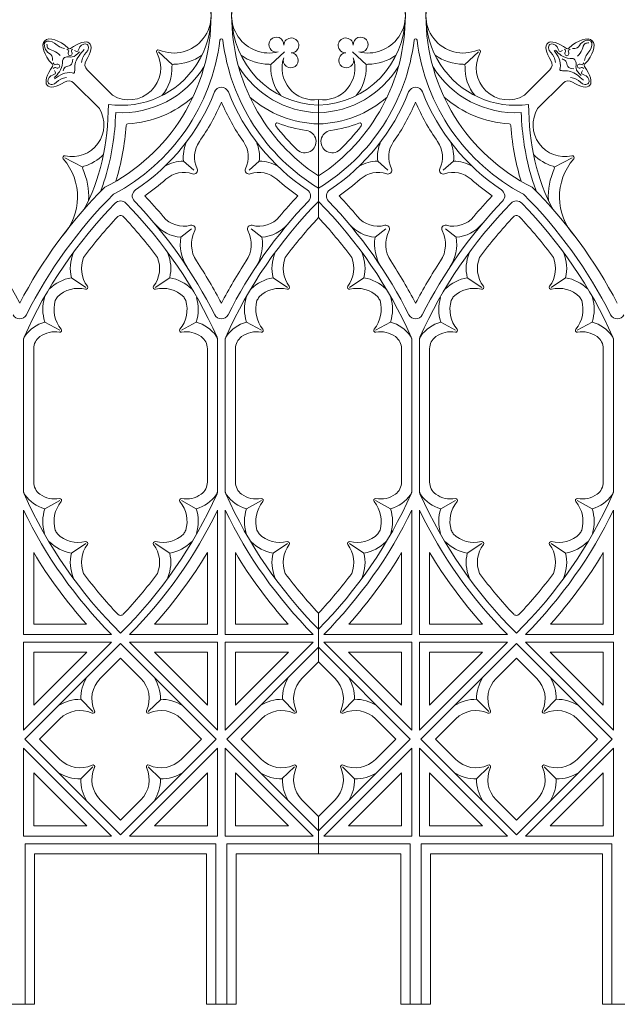
# Model space of a CAD drawing. Units: inches. Extents: x -7 to 105, y 0 to 56.
# Drawn here: x 50 to 70, y 0 to 33 of the extents above; entities that cross this region are included whole.
import ezdxf

# ---------------------------------------------------------------- set-up
doc = ezdxf.new("R2010")
doc.units = ezdxf.units.IN
doc.header["$MEASUREMENT"] = 0
doc.layers.add('_Main Draw', color=7, linetype='Continuous')

msp = doc.modelspace()

# ---------------------------------------------------------------- linework, layer by layer
at = {"layer": '_Main Draw', "lineweight": 15}
for p, q in [((55.11166, 31.44522), (54.64135, 31.88263)), ((58.39029, 31.44522), (58.86061, 31.88263)), ((61.61166, 31.44522), (61.14135, 31.88263)), ((64.89029, 31.44522), (65.36061, 31.88263)), ((53.10908, 30.42335), (52.25806, 31.27437)), ((66.89288, 30.42335), (67.7439, 31.27437)), ((52.66714, 29.98141), (51.81612, 30.83243)), ((67.33482, 29.98141), (68.18584, 30.83243)), ((60.00098, 30.28291), (60.00098, 29.46573)), ((60.00098, 30.28291), (60.00098, 29.46573)), ((60.00098, 29.46573), (60.00098, 27.72394)), ((60.00098, 29.46573), (60.00098, 27.72394)), ((52.11181, 28.01601), (51.50733, 28.33617)), ((55.48345, 28.21906), (55.82642, 27.91437)), ((58.01851, 28.21906), (57.67554, 27.91437)), ((61.98345, 28.21906), (62.32642, 27.91437)), ((64.51851, 28.21906), (64.17554, 27.91437)), ((67.89015, 28.01601), (68.49463, 28.33617)), ((60.00098, 26.32919), (60.00098, 27.72394)), ((60.00098, 26.32919), (60.00098, 27.72394)), ((55.39732, 25.67294), (55.75357, 25.95203)), ((58.10464, 25.67294), (57.74839, 25.95203)), ((61.89732, 25.67294), (62.25357, 25.95203)), ((64.60464, 25.67294), (64.24839, 25.95203)), ((51.73002, 24.3184), (52.21732, 23.99528)), ((55.02193, 24.3184), (54.53463, 23.99528)), ((58.48002, 24.3184), (58.96732, 23.99528)), ((61.52193, 24.3184), (61.03463, 23.99528)), ((64.98002, 24.3184), (65.46732, 23.99528)), ((68.27193, 24.3184), (67.78463, 23.99528)), ((50.84057, 22.83594), (51.34105, 22.55797)), ((55.91138, 22.83594), (55.41091, 22.55797)), ((57.59057, 22.83594), (58.09105, 22.55797)), ((62.41138, 22.83594), (61.91091, 22.55797)), ((64.09057, 22.83594), (64.59105, 22.55797)), ((69.16138, 22.83594), (68.66091, 22.55797)), ((50.12598, 17.18976), (50.12598, 22.23156)), ((56.62598, 17.18976), (56.62598, 22.23156)), ((56.87598, 17.18976), (56.87598, 22.21877)), ((63.12598, 17.18976), (63.12598, 22.23156)), ((63.37598, 17.18976), (63.37598, 22.23156)), ((69.87598, 17.18976), (69.87598, 22.23156)), ((50.46973, 17.48061), (50.46973, 21.94072)), ((56.28223, 17.48061), (56.28223, 21.94072)), ((57.21973, 17.48061), (57.21973, 21.94072)), ((62.78223, 17.48061), (62.78223, 21.94072)), ((63.71973, 17.48061), (63.71973, 21.94072)), ((69.53223, 17.48061), (69.53223, 21.94072)), ((50.84057, 16.58539), (51.34105, 16.86335)), ((55.91138, 16.58539), (55.41091, 16.86335)), ((57.59057, 16.58539), (58.09105, 16.86335)), ((62.41138, 16.58539), (61.91091, 16.86335)), ((64.09057, 16.58539), (64.59105, 16.86335)), ((69.16138, 16.58539), (68.66091, 16.86335)), ((50.12598, 12.375), (50.12598, 16.54245)), ((56.62598, 12.375), (56.62598, 16.54245)), ((56.87598, 12.375), (56.87598, 16.54245)), ((63.12598, 12.375), (63.12598, 16.54245)), ((63.37598, 12.375), (63.37598, 16.54245)), ((69.87598, 12.375), (69.87598, 16.54245)), ((51.73002, 15.10293), (52.21732, 15.42605)), ((55.02193, 15.10293), (54.53463, 15.42605)), ((58.48002, 15.10293), (58.96732, 15.42605)), ((61.52193, 15.10293), (61.03463, 15.42605)), ((64.98002, 15.10293), (65.46732, 15.42605)), ((68.27193, 15.10293), (67.78463, 15.42605)), ((50.46973, 12.71875), (50.46973, 15.12088)), ((56.28223, 12.71875), (56.28223, 15.12088)), ((57.21973, 12.71875), (57.21973, 15.12088)), ((62.78223, 12.71875), (62.78223, 15.12088)), ((63.71973, 12.71875), (63.71973, 15.12088)), ((69.53223, 12.71875), (69.53223, 15.12088)), ((60.00098, 13.09213), (60.00098, 11.46209)), ((60.00098, 13.09213), (60.00098, 11.46209)), ((50.46973, 12.71875), (52.23735, 12.71875)), ((54.5146, 12.71875), (56.28223, 12.71875)), ((57.21973, 12.71875), (58.98735, 12.71875)), ((61.0146, 12.71875), (62.78223, 12.71875)), ((63.71973, 12.71875), (65.48735, 12.71875)), ((67.7646, 12.71875), (69.53223, 12.71875)), ((50.12598, 12.375), (53.0742, 12.375)), ((53.67776, 12.375), (56.62598, 12.375)), ((56.87598, 12.375), (59.8242, 12.375)), ((60.17776, 12.375), (63.12598, 12.375)), ((63.37598, 12.375), (66.3242, 12.375)), ((66.92776, 12.375), (69.87598, 12.375)), ((50.12598, 12.125), (53.0742, 12.125)), ((50.12598, 12.125), (50.12598, 9.17678)), ((50.12598, 9.17678), (53.0742, 12.125)), ((50.17776, 8.875), (53.37598, 12.07322)), ((53.37598, 12.07322), (56.5742, 8.875)), ((53.67776, 12.125), (56.62598, 12.125)), ((53.67776, 12.125), (56.62598, 9.17678)), ((56.62598, 9.17678), (56.62598, 12.125)), ((56.87598, 12.125), (59.8242, 12.125)), ((56.87598, 9.17678), (56.87598, 12.125)), ((56.87598, 9.17678), (59.8242, 12.125)), ((56.92776, 8.875), (60.00098, 11.94822)), ((63.0742, 8.875), (60.00098, 11.94822)), ((60.17776, 12.125), (63.12598, 12.125)), ((63.12598, 9.17678), (60.17776, 12.125)), ((63.12598, 12.125), (63.12598, 9.17678)), ((63.37598, 12.125), (66.3242, 12.125)), ((63.37598, 12.125), (63.37598, 9.17678)), ((66.3242, 12.125), (63.37598, 9.17678)), ((66.62598, 12.07322), (63.42776, 8.875)), ((69.8242, 8.875), (66.62598, 12.07322)), ((66.92776, 12.125), (69.87598, 12.125)), ((69.87598, 9.17678), (66.92776, 12.125)), ((69.87598, 12.125), (69.87598, 9.17678)), ((50.46973, 11.78125), (52.24432, 11.78125)), ((50.46973, 10.00666), (52.24432, 11.78125)), ((50.46973, 11.78125), (50.46973, 10.00666)), ((52.69796, 10.90907), (53.37598, 11.58709)), ((53.37598, 11.58709), (54.054, 10.90907)), ((54.50764, 11.78125), (56.28223, 11.78125)), ((54.50764, 11.78125), (56.28223, 10.00666)), ((56.28223, 10.00666), (56.28223, 11.78125)), ((57.21973, 11.78125), (58.99432, 11.78125)), ((57.21973, 10.00666), (58.99432, 11.78125)), ((57.21973, 10.00666), (57.21973, 11.78125)), ((61.00764, 11.78125), (62.78223, 11.78125)), ((62.78223, 10.00666), (61.00764, 11.78125)), ((62.78223, 11.78125), (62.78223, 10.00666)), ((63.71973, 11.78125), (65.49432, 11.78125)), ((65.49432, 11.78125), (63.71973, 10.00666)), ((63.71973, 11.78125), (63.71973, 10.00666)), ((66.62598, 11.58709), (65.94796, 10.90907)), ((67.304, 10.90907), (66.62598, 11.58709)), ((67.75764, 11.78125), (69.53223, 11.78125)), ((69.53223, 10.00666), (67.75764, 11.78125)), ((69.53223, 11.78125), (69.53223, 10.00666)), ((59.44796, 10.90907), (60.00098, 11.46209)), ((60.554, 10.90907), (60.00098, 11.46209)), ((52.0423, 10.20868), (52.4492, 9.80178)), ((54.73202, 10.20887), (54.30276, 9.80178)), ((58.7923, 10.20868), (59.1992, 9.80178)), ((61.20966, 10.20868), (60.80276, 9.80178)), ((65.2923, 10.20868), (65.6992, 9.80178)), ((67.95966, 10.20868), (67.55276, 9.80178)), ((50.66389, 8.875), (51.34191, 9.55302)), ((55.41004, 9.55302), (56.08807, 8.875)), ((57.41389, 8.875), (58.09191, 9.55302)), ((62.58807, 8.875), (61.91004, 9.55302)), ((64.59191, 9.55302), (63.91389, 8.875)), ((69.33807, 8.875), (68.66004, 9.55302)), ((50.12598, 8.57322), (50.12598, 5.625)), ((53.0742, 5.625), (50.12598, 8.57322)), ((53.37598, 5.67678), (50.17776, 8.875)), ((51.34191, 8.19698), (50.66389, 8.875)), ((56.5742, 8.875), (53.37598, 5.67678)), ((56.62598, 8.57322), (53.67776, 5.625)), ((56.08807, 8.875), (55.41004, 8.19698)), ((56.62598, 5.625), (56.62598, 8.57322)), ((56.87598, 5.625), (56.87598, 8.57322)), ((59.8242, 5.625), (56.87598, 8.57322)), ((60.00098, 5.80178), (56.92776, 8.875)), ((58.09191, 8.19698), (57.41389, 8.875)), ((60.00098, 5.80178), (63.0742, 8.875)), ((60.17776, 5.625), (63.12598, 8.57322)), ((61.91004, 8.19698), (62.58807, 8.875)), ((63.12598, 8.57322), (63.12598, 5.625)), ((63.37598, 8.57322), (63.37598, 5.625)), ((63.37598, 8.57322), (66.3242, 5.625)), ((63.42776, 8.875), (66.62598, 5.67678)), ((63.91389, 8.875), (64.59191, 8.19698)), ((66.62598, 5.67678), (69.8242, 8.875)), ((66.92776, 5.625), (69.87598, 8.57322)), ((68.66004, 8.19698), (69.33807, 8.875)), ((69.87598, 8.57322), (69.87598, 5.625)), ((52.0423, 7.54132), (52.4492, 7.94822)), ((54.70966, 7.54132), (54.30276, 7.94822)), ((58.76993, 7.54113), (59.1992, 7.94822)), ((61.20966, 7.54132), (60.80276, 7.94822)), ((65.2923, 7.54132), (65.6992, 7.94822)), ((67.95966, 7.54132), (67.55276, 7.94822)), ((50.46973, 7.74334), (50.46973, 5.96875)), ((52.24432, 5.96875), (50.46973, 7.74334)), ((56.28223, 7.74334), (54.50764, 5.96875)), ((56.28223, 5.96875), (56.28223, 7.74334)), ((57.21973, 5.96875), (57.21973, 7.74334)), ((58.99432, 5.96875), (57.21973, 7.74334)), ((61.00764, 5.96875), (62.78223, 7.74334)), ((62.78223, 7.74334), (62.78223, 5.96875)), ((63.71973, 7.74334), (63.71973, 5.96875)), ((63.71973, 7.74334), (65.49432, 5.96875)), ((67.75764, 5.96875), (69.53223, 7.74334)), ((69.53223, 7.74334), (69.53223, 5.96875)), ((53.37598, 6.16291), (52.69796, 6.84093)), ((54.054, 6.84093), (53.37598, 6.16291)), ((60.00098, 6.28791), (59.44796, 6.84093)), ((60.00098, 6.28791), (60.554, 6.84093)), ((65.94796, 6.84093), (66.62598, 6.16291)), ((66.62598, 6.16291), (67.304, 6.84093)), ((60.00098, 6.28791), (60.00098, 5.03125)), ((60.00098, 6.28791), (60.00098, 5.03125)), ((50.46973, 5.96875), (52.24432, 5.96875)), ((54.50764, 5.96875), (56.28223, 5.96875)), ((57.21973, 5.96875), (58.99432, 5.96875)), ((61.00764, 5.96875), (62.78223, 5.96875)), ((63.71973, 5.96875), (65.49432, 5.96875)), ((67.75764, 5.96875), (69.53223, 5.96875)), ((50.12598, 5.625), (53.0742, 5.625)), ((53.67776, 5.625), (56.62598, 5.625)), ((56.87598, 5.625), (59.8242, 5.625)), ((60.17776, 5.625), (63.12598, 5.625)), ((63.37598, 5.625), (66.3242, 5.625)), ((66.92776, 5.625), (69.87598, 5.625)), ((50.18848, 5.375), (56.56348, 5.375)), ((50.18848, 0), (50.18848, 5.375)), ((56.56348, 0), (56.56348, 5.375)), ((56.93848, 5.375), (60.00098, 5.375)), ((56.93848, 0), (56.93848, 5.375)), ((60.00098, 5.375), (63.06348, 5.375)), ((63.06348, 0), (63.06348, 5.375)), ((63.43848, 5.375), (69.81348, 5.375)), ((63.43848, 0), (63.43848, 5.375)), ((69.81348, 0), (69.81348, 5.375)), ((50.50098, 5.03125), (56.25098, 5.03125)), ((50.50098, 0), (50.50098, 5.03125)), ((56.25098, 0), (56.25098, 5.03125)), ((57.25098, 5.03125), (60.00098, 5.03125)), ((57.25098, 0), (57.25098, 5.03125)), ((60.00098, 5.03125), (62.75098, 5.03125)), ((62.75098, 0), (62.75098, 5.03125)), ((63.75098, 5.03125), (69.50098, 5.03125)), ((63.75098, 0), (63.75098, 5.03125)), ((69.50098, 0), (69.50098, 5.03125)), ((49.50098, 0), (50.50098, 0)), ((56.25098, 0), (57.25098, 0)), ((62.75098, 0), (63.75098, 0)), ((69.50098, 0), (70.50098, 0))]:
    msp.add_line(p, q, dxfattribs=at)
for centre, radius, start, end in [((50.00098, 33.08951), 6.4062, 296.385192, 63.614808), ((70.00098, 33.08951), 6.4062, 116.385192, 243.614808), ((63.50098, 33.08951), 6.4062, 123.116674, 236.883326), ((56.50098, 33.08951), 6.4062, 303.116674, 56.883326), ((53.40718, 33.08951), 3, 261.596967, 98.403033), ((60.09478, 33.08951), 3, 91.79174, 268.20826), ((59.90718, 33.08951), 3, 271.79174, 88.20826), ((66.59478, 33.08951), 3, 81.596967, 278.403033), ((55.15718, 33.08951), 1.25, 246.857944, 113.142056), ((58.34478, 33.08951), 1.25, 75.71916, 284.28084), ((61.65718, 33.08951), 1.25, 255.71916, 104.28084), ((64.84478, 33.08951), 1.25, 66.857944, 293.142056), ((56.75098, 32.26641), 0.05, 6.952398, 173.047602), ((58.59145, 32.12042), 0.25, 356.973419, 284.28084), ((59.09076, 32.09402), 0.25, 268.020502, 176.973419), ((60.9112, 32.09402), 0.25, 3.026581, 271.979498), ((61.4105, 32.12042), 0.25, 255.71916, 183.026581), ((63.25098, 32.26641), 0.05, 6.952398, 173.047602), ((51.662, 32.04691), 0.0625, 225.944458, 304.974833), ((50.00098, 33.08951), 6.75, 297.740087, 353.047602), ((63.50098, 33.08951), 6.75, 186.952398, 238.767071), ((56.50098, 33.08951), 6.75, 301.232929, 353.047602), ((70.00098, 33.08951), 6.75, 186.952398, 242.259913), ((68.33995, 32.04691), 0.0625, 235.025167, 314.055542), ((53.65699, 31.33523), 1.06383, 239.000401, 29.077851), ((54.64135, 31.88263), 0.0625, 66.857944, 209.077851), ((55.15718, 33.08951), 1.625, 269.988036, 305.427359), ((58.34478, 33.08951), 1.625, 234.572641, 270.011964), ((59.84497, 31.33523), 1.06383, 161.436967, 278.432668), ((59.07349, 31.59431), 0.25, 161.436967, 88.020502), ((60.15699, 31.33523), 1.06383, 261.567332, 18.563033), ((60.92847, 31.59431), 0.25, 91.979498, 18.563033), ((61.65718, 33.08951), 1.625, 269.988036, 305.427359), ((64.84478, 33.08951), 1.625, 234.572641, 270.011964), ((66.34497, 31.33523), 1.06383, 150.922149, 300.999599), ((65.36061, 31.88263), 0.0625, 330.922149, 113.142056), ((51.04358, 31.42849), 0.0625, 325.025167, 44.055542), ((52.43484, 31.45115), 0.25, 147.48544, 225), ((53.40718, 33.08951), 3.25, 266.600825, 328.4851), ((53.65699, 31.33523), 1.43883, 320.096219, 2.549372), ((55.15683, 31.40201), 0.0625, 89.988036, 182.549372), ((60.09478, 33.08951), 3.25, 211.5149, 268.346126), ((58.34513, 31.40201), 0.0625, 357.450628, 90.011964), ((59.84497, 31.33523), 1.43883, 177.450628, 219.903781), ((59.90718, 33.08951), 3.25, 271.653874, 328.4851), ((60.15699, 31.33523), 1.43883, 320.096219, 2.549372), ((61.65683, 31.40201), 0.0625, 89.988036, 182.549372), ((66.59478, 33.08951), 3.25, 211.5149, 273.398492), ((64.84513, 31.40201), 0.0625, 357.450628, 90.011964), ((66.34497, 31.33523), 1.43883, 177.450628, 219.903781), ((67.56712, 31.45115), 0.25, 315, 32.51456), ((68.95837, 31.42849), 0.0625, 135.944458, 214.974833), ((51.63934, 30.65565), 0.25, 45, 122.51456), ((56.75098, 30.44376), 0.25, 21.40335, 158.59665), ((63.25098, 30.44376), 0.25, 21.40335, 158.59665), ((68.36261, 30.65565), 0.25, 57.48544, 135), ((53.40718, 33.08951), 3.625, 273.449893, 311.293412), ((50.00098, 33.08951), 7, 303.65389, 338.59665), ((63.50098, 33.08951), 7, 201.40335, 236.34611), ((60.09478, 33.08951), 3.625, 228.706588, 268.517257), ((59.90718, 33.08951), 3.625, 271.482743, 311.293412), ((56.50098, 33.08951), 7, 303.65389, 338.59665), ((70.00098, 33.08951), 7, 201.40335, 236.34611), ((66.59478, 33.08951), 3.625, 228.706588, 266.547302), ((50.00098, 33.08951), 7.3438, 324.964565, 336.801067), ((63.50098, 33.08951), 7.3438, 203.198933, 215.035435), ((56.50098, 33.08951), 7.3438, 324.964565, 336.801067), ((70.00098, 33.08951), 7.3438, 203.198933, 215.035435), ((51.7592, 29.43155), 1.06146, 257.050636, 31.199791), ((68.24276, 29.43155), 1.06146, 148.800209, 282.949364), ((53.62908, 29.4087), 0.0625, 93.449893, 175.632285), ((58.62289, 29.43747), 0.0625, 68.049077, 216.820886), ((63.50098, 33.08951), 6.1562, 216.820886, 226.796261), ((60.09478, 33.08951), 3.875, 248.049077, 262.542934), ((59.90718, 33.08951), 3.875, 277.457066, 291.950923), ((56.50098, 33.08951), 6.1562, 313.203739, 323.179114), ((61.37906, 29.43747), 0.0625, 323.179114, 111.950923), ((66.3727, 29.40871), 0.0625, 4.34621, 86.547302), ((59.5432, 28.87546), 0.375, 226.796261, 82.542934), ((60.45876, 28.87546), 0.375, 97.457066, 313.203739), ((56.75098, 28.35689), 1.275, 156.651856, 186.205904), ((56.75098, 28.35689), 0.9, 144.964565, 205.57686), ((56.75098, 28.35689), 0.9, 334.42314, 35.035435), ((56.75098, 28.35689), 1.275, 353.794096, 23.348144), ((63.25098, 28.35689), 1.275, 156.651856, 186.205904), ((63.25098, 28.35689), 0.9, 144.964565, 205.57686), ((63.25098, 28.35689), 0.9, 334.42314, 35.035435), ((63.25098, 28.35689), 1.275, 353.794096, 23.348144), ((51.50733, 28.33617), 0.0625, 77.050636, 221.063201), ((51.7592, 29.43155), 1.43646, 285.842952, 316.666605), ((68.24276, 29.43155), 1.43646, 223.333395, 254.157048), ((68.49463, 28.33617), 0.0625, 318.936799, 102.949364), ((50.00098, 27.0238), 1.93535, 317.266022, 41.063201), ((52.16842, 27.98952), 0.0625, 105.842952, 204.01589), ((55.49592, 26.94412), 1.275, 90.560343, 120.114391), ((58.00604, 26.94412), 1.275, 59.885609, 89.439657), ((61.99592, 26.94412), 1.275, 90.560343, 120.114391), ((64.50604, 26.94412), 1.275, 59.885609, 89.439657), ((67.83354, 27.98952), 0.0625, 335.98411, 74.157048), ((70.00098, 27.0238), 1.93535, 138.936799, 222.733978), ((50.00098, 27.0238), 2.31035, 357.280388, 24.01589), ((55.49592, 26.94412), 0.9, 71.189387, 131.801682), ((55.82642, 27.91437), 0.125, 251.189387, 25.57686), ((57.67554, 27.91437), 0.125, 154.42314, 288.810613), ((58.00604, 26.94412), 0.9, 48.198318, 108.810613), ((61.99592, 26.94412), 0.9, 71.189387, 131.801682), ((62.32642, 27.91437), 0.125, 251.189387, 25.57686), ((64.17554, 27.91437), 0.125, 154.42314, 288.810613), ((64.50604, 26.94412), 0.9, 48.198318, 108.810613), ((70.00098, 27.0238), 2.31035, 155.98411, 182.719612), ((50.00098, 33.08951), 7.3438, 304.770965, 311.801682), ((63.50098, 33.08951), 7.3438, 228.198318, 235.229035), ((56.50098, 33.08951), 7.3438, 304.770965, 311.801682), ((70.00098, 33.08951), 7.3438, 228.198318, 235.229035), ((35.82154, 16.06276), 15.99507, 27.56483, 44.887055), ((64.18041, 16.06276), 15.99507, 135.112945, 152.43517), ((64.18041, 16.06276), 15.62007, 134.961174, 153.312601), ((54.01875, 27.05461), 0.25, 123.65389, 223.83746), ((42.57154, 16.06276), 15.99507, 40.094868, 43.420997), ((70.93041, 16.06276), 15.99507, 136.579003, 139.905132), ((59.48321, 27.05461), 0.25, 316.16254, 56.34611), ((60.51875, 27.05461), 0.25, 123.65389, 223.83746), ((49.07154, 16.06276), 15.99507, 40.094868, 43.420997), ((77.43041, 16.06276), 15.99507, 136.579003, 139.905132), ((65.98321, 27.05461), 0.25, 316.16254, 56.34611), ((55.82154, 16.06276), 15.62007, 26.687399, 45.038826), ((55.82154, 16.06276), 15.99507, 27.56483, 44.887055), ((64.18041, 16.06276), 15.37007, 135.608437, 155.921518), ((53.37598, 26.64013), 0.25, 44.391563, 135.608437), ((42.57154, 16.06276), 15.37007, 24.078482, 44.391563), ((42.57154, 16.06276), 15.62007, 26.687399, 43.83746), ((70.93041, 16.06276), 15.37007, 135.323307, 155.921518), ((70.93041, 16.06276), 15.62007, 136.16254, 153.312601), ((49.07154, 16.06276), 15.37007, 24.078482, 44.681882), ((49.07154, 16.06276), 15.62007, 26.687399, 43.83746), ((77.43041, 16.06276), 15.37007, 135.608437, 155.921518), ((77.43041, 16.06276), 15.62007, 136.16254, 153.312601), ((66.62598, 26.64013), 0.25, 44.391563, 135.608437), ((55.82154, 16.06276), 15.37007, 24.078482, 44.391563), ((64.18041, 16.06276), 14.99507, 136.601225, 143.411061), ((53.37598, 26.27957), 0.125, 43.398775, 136.601225), ((42.57154, 16.06276), 14.99507, 36.588939, 43.398775), ((55.49592, 26.94412), 0.9, 220.094868, 284.558194), ((58.00604, 26.94412), 0.9, 255.441806, 319.905132), ((61.99592, 26.94412), 0.9, 220.094868, 284.558194), ((64.50604, 26.94412), 0.9, 255.441806, 319.905132), ((77.43041, 16.06276), 14.99507, 136.601225, 143.411061), ((66.62598, 26.27957), 0.125, 43.398775, 136.601225), ((55.82154, 16.06276), 14.99507, 36.588939, 43.398775), ((55.49592, 26.94412), 1.275, 220.094868, 265.564499), ((55.75357, 25.95203), 0.125, 332.447624, 104.558194), ((57.74839, 25.95203), 0.125, 75.441806, 207.552376), ((58.00604, 26.94412), 1.275, 274.435501, 319.905132), ((70.93041, 16.06276), 14.99507, 136.791622, 143.411061), ((49.07154, 16.06276), 14.99507, 36.588939, 43.208378), ((61.99592, 26.94412), 1.275, 220.094868, 265.564499), ((62.25357, 25.95203), 0.125, 332.447624, 104.558194), ((64.24839, 25.95203), 0.125, 75.441806, 207.552376), ((64.50604, 26.94412), 1.275, 274.435501, 319.905132), ((56.75098, 25.43165), 1, 152.447624, 213.454243), ((56.75098, 25.43165), 1, 326.545757, 27.552376), ((63.25098, 25.43165), 1, 152.447624, 213.454243), ((63.25098, 25.43165), 1, 326.545757, 27.552376), ((56.75098, 25.43165), 1.375, 169.893284, 213.454243), ((56.75098, 25.43165), 1.375, 326.545757, 10.106716), ((63.25098, 25.43165), 1.375, 169.893284, 213.454243), ((63.25098, 25.43165), 1.375, 326.545757, 10.106716), ((53.06918, 24.63029), 1.375, 158.248624, 193.110573), ((53.68277, 24.63029), 1.375, 346.889427, 21.751376), ((59.81918, 24.63029), 1.375, 158.248624, 193.110573), ((60.18277, 24.63029), 1.375, 346.889427, 21.751376), ((66.31918, 24.63029), 1.375, 158.248624, 193.110573), ((66.93277, 24.63029), 1.375, 346.889427, 21.751376), ((53.06918, 24.63029), 1, 158.248624, 216.702409), ((53.68277, 24.63029), 1, 323.297592, 21.751376), ((42.57154, 16.06276), 15.99507, 27.56483, 33.454243), ((70.93041, 16.06276), 15.99507, 146.545757, 152.43517), ((59.81918, 24.63029), 1, 158.248624, 216.702408), ((60.18277, 24.63029), 1, 323.297592, 21.751376), ((49.07154, 16.06276), 15.99507, 27.56483, 33.454243), ((77.43041, 16.06276), 15.99507, 146.545757, 152.43517), ((66.31918, 24.63029), 1, 158.248624, 216.702408), ((66.93277, 24.63029), 1, 323.297592, 21.751376), ((51.96392, 22.96344), 1.375, 99.794089, 134.656038), ((54.78803, 22.96344), 1.375, 45.343962, 80.205911), ((58.71392, 22.96344), 1.375, 99.794089, 134.656038), ((61.28803, 22.96344), 1.375, 45.343962, 80.205911), ((65.21392, 22.96344), 1.375, 99.794089, 134.656038), ((68.03803, 22.96344), 1.375, 45.343962, 80.205911), ((51.96392, 22.96344), 1, 76.202253, 134.656011), ((52.21732, 23.99528), 0.0625, 256.202253, 36.702409), ((54.53463, 23.99528), 0.0625, 143.297592, 283.797746), ((54.78803, 22.96344), 1, 45.343962, 103.797746), ((58.71392, 22.96344), 1, 76.202254, 134.656038), ((58.96732, 23.99528), 0.0625, 256.202254, 36.702408), ((61.03463, 23.99528), 0.0625, 143.297592, 283.797746), ((61.28803, 22.96344), 1, 45.343962, 103.797746), ((65.21392, 22.96344), 1, 76.202254, 134.656038), ((65.46732, 23.99528), 0.0625, 256.202254, 36.702408), ((67.78463, 23.99528), 0.0625, 143.297592, 283.797746), ((68.03803, 22.96344), 1, 45.343962, 103.797746), ((52.19328, 23.26289), 1.41849, 163.69007, 197.517228), ((52.19328, 23.26289), 1.04349, 163.69007, 219.595708), ((64.18041, 16.06276), 14.99507, 149.4936, 150.019232), ((54.55868, 23.26289), 1.04349, 320.404292, 16.30993), ((42.57154, 16.06276), 14.99507, 29.98077, 30.506399), ((54.55868, 23.26289), 1.41849, 342.482772, 16.30993), ((58.94328, 23.26289), 1.41849, 163.69007, 197.517228), ((58.94328, 23.26289), 1.04349, 163.69007, 219.595708), ((70.93041, 16.06276), 14.99507, 149.493601, 150.01923), ((61.05868, 23.26289), 1.04349, 320.404292, 16.30993), ((49.07154, 16.06276), 14.99507, 29.98077, 30.506399), ((61.05868, 23.26289), 1.41849, 342.482772, 16.30993), ((65.44328, 23.26289), 1.41849, 163.69007, 197.517228), ((65.44328, 23.26289), 1.04349, 163.69007, 219.595708), ((77.43041, 16.06276), 14.99507, 149.493601, 150.01923), ((67.80868, 23.26289), 1.04349, 320.404292, 16.30993), ((55.82154, 16.06276), 14.99507, 29.98077, 30.506399), ((67.80868, 23.26289), 1.41849, 342.482772, 16.30993), ((50.00098, 23.19037), 0.25, 206.687399, 333.312601), ((56.75098, 23.19037), 0.25, 206.687399, 333.312601), ((63.25098, 23.19037), 0.25, 206.687399, 333.312601), ((70.00098, 23.19037), 0.25, 206.687399, 333.312601), ((51.18282, 21.6426), 1.24145, 106.002934, 144.469043), ((55.56913, 21.6426), 1.24145, 35.530947, 73.997066), ((57.93282, 21.6426), 1.24145, 106.002934, 144.469043), ((62.06913, 21.6426), 1.24145, 35.530947, 73.997066), ((64.43282, 21.6426), 1.24145, 106.002934, 144.469053), ((68.81913, 21.6426), 1.24145, 35.530947, 73.997066), ((51.18282, 21.6426), 0.86645, 80.193232, 125.556783), ((51.34105, 22.55797), 0.0625, 260.193232, 39.595708), ((55.41091, 22.55797), 0.0625, 140.404292, 279.806768), ((55.56913, 21.6426), 0.86645, 54.443198, 99.806768), ((57.93282, 21.6426), 0.86645, 80.193232, 125.556802), ((58.09105, 22.55797), 0.0625, 260.193232, 39.595708), ((61.91091, 22.55797), 0.0625, 140.404292, 279.806768), ((62.06913, 21.6426), 0.86645, 54.443198, 99.806768), ((64.43282, 21.6426), 0.86645, 80.193232, 125.556802), ((64.59105, 22.55797), 0.0625, 260.193232, 39.595708), ((68.66091, 22.55797), 0.0625, 140.404292, 279.806768), ((68.81913, 21.6426), 0.86645, 54.443198, 99.806768), ((50.37598, 22.21877), 0.25, 144.469043, 180), ((50.37598, 22.23156), 0.25, 155.921518, 180), ((50.96973, 21.94072), 0.5, 125.556783, 180), ((55.78223, 21.94072), 0.5, 0, 54.443198), ((56.37598, 22.21877), 0.25, 0, 35.530947), ((56.37598, 22.23156), 0.25, 0, 24.078482), ((57.12598, 22.21877), 0.25, 144.469043, 180), ((57.12598, 22.23156), 0.25, 155.921518, 180), ((57.71973, 21.94072), 0.5, 125.556802, 180), ((62.28223, 21.94072), 0.5, 0, 54.443198), ((62.87598, 22.21877), 0.25, 0, 35.530947), ((62.87598, 22.23156), 0.25, 0, 24.078482), ((63.62598, 22.21877), 0.25, 144.469053, 180), ((63.62598, 22.23156), 0.25, 155.921518, 180), ((64.21973, 21.94072), 0.5, 125.556802, 180), ((69.03223, 21.94072), 0.5, 0, 54.443198), ((69.62598, 22.21877), 0.25, 0, 35.530947), ((69.62598, 22.23156), 0.25, 0, 24.078482), ((50.96973, 17.48061), 0.5, 180, 234.443217), ((55.78223, 17.48061), 0.5, 305.556802, 360), ((57.71973, 17.48061), 0.5, 180, 234.443198), ((62.28223, 17.48061), 0.5, 305.556802, 0), ((64.21973, 17.48061), 0.5, 180, 234.443198), ((69.03223, 17.48061), 0.5, 305.556802, 0), ((50.37598, 17.20256), 0.25, 180, 215.530957), ((50.37598, 17.18976), 0.25, 180, 204.078482), ((56.37598, 17.20256), 0.25, 324.469053, 0), ((56.37598, 17.18976), 0.25, 335.921518, 0), ((57.12598, 17.20256), 0.25, 180, 215.530957), ((57.12598, 17.18976), 0.25, 180, 204.078482), ((62.87598, 17.20256), 0.25, 324.469053, 0), ((62.87598, 17.18976), 0.25, 335.921518, 0), ((63.62598, 17.20256), 0.25, 180, 215.530947), ((63.62598, 17.18976), 0.25, 180, 204.078482), ((69.62598, 17.20256), 0.25, 324.469053, 0), ((69.62598, 17.18976), 0.25, 335.921518, 0), ((64.18041, 23.35856), 15.37007, 204.078482, 225.335605), ((51.18282, 17.77873), 1.24145, 215.530957, 253.997066), ((51.18282, 17.77873), 0.86645, 234.443217, 279.806768), ((52.19328, 16.15843), 1.04349, 140.404292, 196.30993), ((51.34105, 16.86335), 0.0625, 320.404292, 99.806768), ((42.57154, 23.35856), 15.37007, 314.664395, 335.921518), ((55.41091, 16.86335), 0.0625, 80.193232, 219.595708), ((54.55868, 16.15843), 1.04349, 343.69007, 39.595708), ((55.56913, 17.77873), 0.86645, 260.193232, 305.556802), ((55.56913, 17.77873), 1.24145, 286.002934, 324.469053), ((70.93041, 23.35856), 15.37007, 204.078482, 224.676693), ((57.93282, 17.77873), 1.24145, 215.530957, 253.997066), ((57.93282, 17.77873), 0.86645, 234.443198, 279.806768), ((58.94328, 16.15843), 1.04349, 140.404292, 196.30993), ((58.09105, 16.86335), 0.0625, 320.404292, 99.806768), ((49.07154, 23.35856), 15.37007, 315.318118, 335.921518), ((61.91091, 16.86335), 0.0625, 80.193232, 219.595708), ((61.05868, 16.15843), 1.04349, 343.69007, 39.595708), ((62.06913, 17.77873), 0.86645, 260.193232, 305.556802), ((62.06913, 17.77873), 1.24145, 286.002934, 324.469053), ((77.43041, 23.35856), 15.37007, 204.078482, 225.335605), ((64.43282, 17.77873), 1.24145, 215.530947, 253.997066), ((64.43282, 17.77873), 0.86645, 234.443198, 279.806768), ((65.44328, 16.15843), 1.04349, 140.404292, 196.30993), ((64.59105, 16.86335), 0.0625, 320.404292, 99.806768), ((55.82154, 23.35856), 15.37007, 314.664395, 335.921518), ((68.66091, 16.86335), 0.0625, 80.193232, 219.595708), ((67.80868, 16.15843), 1.04349, 343.69007, 39.595708), ((68.81913, 17.77873), 0.86645, 260.193232, 305.556802), ((68.81913, 17.77873), 1.24145, 286.002934, 324.469053), ((64.18041, 23.35856), 15.62007, 205.872452, 224.681882), ((52.19328, 16.15843), 1.41849, 162.482772, 196.30993), ((42.57154, 23.35856), 15.62007, 315.318118, 334.127548), ((54.55868, 16.15843), 1.41849, 343.69007, 17.517228), ((70.93041, 23.35856), 15.62007, 205.872452, 224.681882), ((58.94328, 16.15843), 1.41849, 162.482772, 196.30993), ((49.07154, 23.35856), 15.62007, 315.318118, 334.127548), ((61.05868, 16.15843), 1.41849, 343.69007, 17.517228), ((77.43041, 23.35856), 15.62007, 205.872452, 224.681882), ((65.44328, 16.15843), 1.41849, 162.482772, 196.30993), ((55.82154, 23.35856), 15.62007, 315.318118, 334.127548), ((67.80868, 16.15843), 1.41849, 343.69007, 17.517228), ((64.18041, 23.35856), 14.99507, 209.980768, 210.5064), ((42.57154, 23.35856), 14.99507, 329.493601, 330.01923), ((70.93041, 23.35856), 14.99507, 209.98077, 210.506399), ((49.07154, 23.35856), 14.99507, 329.493601, 330.01923), ((77.43041, 23.35856), 14.99507, 209.98077, 210.506399), ((55.82154, 23.35856), 14.99507, 329.493601, 330.01923), ((51.96392, 16.45789), 1, 225.343989, 283.797747), ((54.78803, 16.45789), 1, 256.202254, 314.656038), ((58.71392, 16.45789), 1, 225.343962, 283.797746), ((61.28803, 16.45789), 1, 256.202254, 314.656038), ((65.21392, 16.45789), 1, 225.343962, 283.797746), ((68.03803, 16.45789), 1, 256.202254, 314.656038), ((51.96392, 16.45789), 1.375, 225.343962, 260.205911), ((53.06918, 14.79103), 1, 143.297591, 201.751376), ((52.21732, 15.42605), 0.0625, 323.297591, 103.797747), ((54.53463, 15.42605), 0.0625, 76.202254, 216.702408), ((53.68277, 14.79103), 1, 338.248624, 36.702408), ((54.78803, 16.45789), 1.375, 279.794089, 314.656038), ((58.71392, 16.45789), 1.375, 225.343962, 260.205911), ((59.81918, 14.79103), 1, 143.297592, 201.751376), ((58.96732, 15.42605), 0.0625, 323.297592, 103.797746), ((61.03463, 15.42605), 0.0625, 76.202254, 216.702408), ((60.18277, 14.79103), 1, 338.248624, 36.702408), ((61.28803, 16.45789), 1.375, 279.794089, 314.656038), ((65.21392, 16.45789), 1.375, 225.343962, 260.205911), ((66.31918, 14.79103), 1, 143.297592, 201.751376), ((65.46732, 15.42605), 0.0625, 323.297592, 103.797746), ((67.78463, 15.42605), 0.0625, 76.202254, 216.702408), ((66.93277, 14.79103), 1, 338.248624, 36.702408), ((68.03803, 16.45789), 1.375, 279.794089, 314.656038), ((64.18041, 23.35856), 15.99507, 210.998376, 221.697155), ((53.06918, 14.79103), 1.375, 166.889427, 201.751376), ((42.57154, 23.35856), 15.99507, 318.302845, 329.001624), ((53.68277, 14.79103), 1.375, 338.248624, 13.110573), ((70.93041, 23.35856), 15.99507, 210.998376, 221.697155), ((59.81918, 14.79103), 1.375, 166.889427, 201.751376), ((49.07154, 23.35856), 15.99507, 318.302845, 329.001624), ((60.18277, 14.79103), 1.375, 338.248624, 13.110573), ((77.43041, 23.35856), 15.99507, 210.998376, 221.697155), ((66.31918, 14.79103), 1.375, 166.889427, 201.751376), ((55.82154, 23.35856), 15.99507, 318.302845, 329.001624), ((66.93277, 14.79103), 1.375, 338.248624, 13.110573), ((64.18041, 23.35856), 14.99507, 216.588939, 223.398775), ((42.57154, 23.35856), 14.99507, 316.601225, 323.411061), ((70.93041, 23.35856), 14.99507, 216.588939, 223.208378), ((49.07154, 23.35856), 14.99507, 316.791622, 323.411061), ((77.43041, 23.35856), 14.99507, 216.588939, 223.398775), ((55.82154, 23.35856), 14.99507, 316.601225, 323.411061), ((53.37598, 13.14175), 0.125, 223.398775, 316.601225), ((66.62598, 13.14175), 0.125, 223.398775, 316.601225), ((53.37598, 10.23104), 1.33387, 147.426757, 180.96066), ((53.37598, 10.23104), 0.95887, 135, 204.852253), ((53.37598, 10.23104), 0.95887, 335.147747, 45), ((53.37598, 10.23104), 1.33387, 359.03934, 32.573243), ((60.12598, 10.23104), 1.33387, 147.426757, 180.96066), ((60.12598, 10.23104), 0.95887, 135, 204.852253), ((59.87598, 10.23104), 0.95887, 335.147747, 45), ((59.87598, 10.23104), 1.33387, 359.03934, 32.573243), ((66.62598, 10.23104), 1.33387, 147.426757, 180.96066), ((66.62598, 10.23104), 0.95887, 135, 204.852253), ((66.62598, 10.23104), 0.95887, 335.147747, 45), ((66.62598, 10.23104), 1.33387, 359.03934, 32.573243), ((52.01993, 8.875), 1.33387, 89.03934, 122.573243), ((54.73202, 8.875), 1.33387, 57.426757, 90.96066), ((58.76993, 8.875), 1.33387, 89.03934, 122.573243), ((61.23202, 8.875), 1.33387, 57.426757, 90.96066), ((65.26993, 8.875), 1.33387, 89.03934, 122.573243), ((67.98202, 8.875), 1.33387, 57.426757, 90.96066), ((52.01993, 8.875), 0.95887, 65.147747, 135), ((52.4492, 9.80178), 0.0625, 245.147747, 24.852253), ((54.30276, 9.80178), 0.0625, 155.147747, 294.852253), ((54.73202, 8.875), 0.95887, 45, 114.852253), ((58.76993, 8.875), 0.95887, 65.147747, 135), ((59.1992, 9.80178), 0.0625, 245.147747, 24.852253), ((60.80276, 9.80178), 0.0625, 155.147747, 294.852253), ((61.23202, 8.875), 0.95887, 45, 114.852253), ((65.26993, 8.875), 0.95887, 65.147747, 135), ((65.6992, 9.80178), 0.0625, 245.147747, 24.852253), ((67.55276, 9.80178), 0.0625, 155.147747, 294.852253), ((67.98202, 8.875), 0.95887, 45, 114.852253), ((52.01993, 8.875), 0.95887, 225, 294.852253), ((53.37598, 7.51896), 0.95887, 155.147747, 225), ((52.4492, 7.94822), 0.0625, 335.147747, 114.852253), ((53.37598, 7.51896), 0.95887, 315, 24.852253), ((54.30276, 7.94822), 0.0625, 65.147747, 204.852253), ((54.73202, 8.875), 0.95887, 245.147747, 315), ((58.76993, 8.875), 0.95887, 225, 294.852253), ((60.12598, 7.51896), 0.95887, 155.147747, 225), ((59.1992, 7.94822), 0.0625, 335.147747, 114.852253), ((59.87598, 7.51896), 0.95887, 315, 24.852253), ((60.80276, 7.94822), 0.0625, 65.147747, 204.852253), ((61.23202, 8.875), 0.95887, 245.147747, 315), ((65.26993, 8.875), 0.95887, 225, 294.852253), ((66.62598, 7.51896), 0.95887, 155.147747, 225), ((65.6992, 7.94822), 0.0625, 335.147747, 114.852253), ((66.62598, 7.51896), 0.95887, 315, 24.852253), ((67.55276, 7.94822), 0.0625, 65.147747, 204.852253), ((67.98202, 8.875), 0.95887, 245.147747, 315), ((52.01993, 8.875), 1.33387, 237.426757, 270.96066), ((54.73202, 8.875), 1.33387, 269.03934, 302.573243), ((58.76993, 8.875), 1.33387, 237.426757, 270.96066), ((61.23202, 8.875), 1.33387, 269.03934, 302.573243), ((65.26993, 8.875), 1.33387, 237.426757, 270.96066), ((67.98202, 8.875), 1.33387, 269.03934, 302.573243), ((53.37598, 7.51896), 1.33387, 179.03934, 212.573243), ((53.37598, 7.51896), 1.33387, 327.426757, 0.96066), ((60.12598, 7.51896), 1.33387, 179.03934, 212.573243), ((59.87598, 7.51896), 1.33387, 327.426757, 0.96066), ((66.62598, 7.51896), 1.33387, 179.03934, 212.573243), ((66.62598, 7.51896), 1.33387, 327.426757, 0.96066)]:
    msp.add_arc(centre, radius, start, end, dxfattribs=at)
for centre, major_axis, ratio, start_param, end_param in [((51.371, 31.71949), (-0.53033, 0.53033), 0.5, 4.74534782, 7.8210228), ((68.63096, 31.71949), (0.53033, 0.53033), 0.5, 4.74534782, 7.8210228), ((51.63616, 31.45433), (0.70711, 0.70711), 0.375, 5.24577524, 7.41346393), ((68.36579, 31.45433), (-0.70711, 0.70711), 0.375, 5.15290669, 7.32059538), ((51.63616, 31.45433), (0.70711, 0.70711), 0.375, 2.01131403, 4.17900272), ((68.36579, 31.45433), (-0.70711, 0.70711), 0.375, 8.38736789, 10.55505658), ((50.00098, 30.12172), (0, -5.10136), 0.58176501, 0.80996421, 1.57079633), ((70.00098, 30.12172), (0, -5.10136), 0.58176501, 4.71238898, 5.47322109)]:
    msp.add_ellipse(centre, major_axis=major_axis, ratio=ratio, start_param=start_param, end_param=end_param, dxfattribs=at)
for points in [[(51.09868, 31.58784), (51.07698, 31.74527), (50.89799, 31.90813), (50.84917, 32.20127), (51.16919, 32.1687), (51.33191, 32.04927), (51.50005, 31.99498)], [(51.35903, 31.75613), (51.13664, 31.91356), (50.93596, 32.01127), (50.91426, 32.13613)], [(51.76865, 31.97012), (51.73065, 31.91046), (51.7578, 31.81282), (51.69265, 31.74774), (51.62751, 31.81282), (51.63837, 31.93215), (51.58408, 31.9647)], [(52.07265, 31.52535), (52.12151, 31.71519), (52.30066, 32.00809), (52.26265, 32.12199), (52.01837, 32.04606), (51.91523, 31.88876), (51.8338, 31.92673)], [(67.9293, 31.52535), (67.88045, 31.71519), (67.7013, 32.00809), (67.7393, 32.12199), (67.98359, 32.04606), (68.08673, 31.88876), (68.16816, 31.92673)], [(68.2333, 31.97012), (68.2713, 31.91046), (68.24416, 31.81282), (68.3093, 31.74774), (68.37445, 31.81282), (68.36359, 31.93215), (68.41788, 31.9647)], [(68.49931, 31.99182), (68.65673, 32.01351), (68.81959, 32.1925), (69.11274, 32.24132), (69.08016, 31.9213), (68.96074, 31.75858), (68.90645, 31.59044)], [(68.66759, 31.73146), (68.82502, 31.95385), (68.92274, 32.15454), (69.04759, 32.17623)], [(51.15834, 31.01784), (51.33191, 31.21327), (51.42954, 31.50641), (51.45124, 31.6367), (51.58141, 31.70727), (51.75498, 31.70727), (51.99906, 31.87556)], [(51.16919, 30.97984), (51.75498, 31.17527), (51.81465, 31.16984), (51.84177, 31.2947), (51.86889, 31.52813), (52.15636, 31.95698)], [(67.8913, 31.9213), (68.08673, 31.33551), (68.0813, 31.27585), (68.20616, 31.24873), (68.43959, 31.22161), (68.86845, 30.93413)], [(67.9293, 31.93215), (68.12473, 31.75858), (68.41788, 31.66095), (68.54816, 31.63926), (68.61873, 31.50908), (68.61873, 31.33551), (68.78702, 31.09143)], [(68.15188, 31.63926), (68.27673, 31.56874), (68.34188, 31.38975), (68.54273, 31.30839)], [(51.12037, 31.32184), (51.18004, 31.35984), (51.27767, 31.3327), (51.34276, 31.39784), (51.27767, 31.46298), (51.15834, 31.45213), (51.1258, 31.50641)], [(51.45124, 31.24041), (51.52175, 31.36527), (51.70074, 31.43041), (51.7821, 31.63127)], [(68.88158, 31.32184), (68.82192, 31.35984), (68.72429, 31.3327), (68.6592, 31.39784), (68.72429, 31.46298), (68.84362, 31.45213), (68.87616, 31.50641)], [(51.56514, 31.01784), (51.3753, 30.96898), (51.0824, 30.78984), (50.9685, 30.82784), (51.04444, 31.07212), (51.20173, 31.17527), (51.16376, 31.2567)], [(68.43682, 31.01784), (68.62666, 30.96898), (68.91955, 30.78984), (69.03346, 30.82784), (68.95752, 31.07212), (68.80022, 31.17527), (68.83819, 31.2567)]]:
    msp.add_spline(points, degree=3, dxfattribs=at)
for points, knots in [([(52.70473, 27.20507), (52.76433, 27.35897), (52.81911, 27.51785), (53.07336, 28.35181), (53.19118, 29.09435), (53.21448, 29.84523)], [0.983573688, 0.983573688, 0.983573688, 0.983573688, 1.088107017, 1.088107017, 1.518072491, 1.518072491, 1.518072491, 1.518072491]), ([(66.78744, 29.84523), (66.79878, 29.47661), (66.83276, 29.10993), (66.97488, 28.20537), (67.11331, 27.68116), (67.29772, 27.20457)], [4.765109636, 4.765109636, 4.765109636, 4.765109636, 4.976159258, 4.976159258, 5.299785834, 5.299785834, 5.299785834, 5.299785834]), ([(53.2213, 27.55156), (53.31271, 27.84869), (53.38778, 28.15795), (53.50206, 28.78186), (53.54251, 29.09604), (53.56676, 29.41346)], [1.084012635, 1.084012635, 1.084012635, 1.084012635, 1.265304323, 1.265304323, 1.440887841, 1.440887841, 1.440887841, 1.440887841]), ([(66.43502, 29.41344), (66.46151, 29.06496), (66.50753, 28.72026), (66.62854, 28.09918), (66.69809, 27.82034), (66.78096, 27.55138)], [4.842303501, 4.842303501, 4.842303501, 4.842303501, 5.035003902, 5.035003902, 5.199250105, 5.199250105, 5.199250105, 5.199250105])]:
    msp.add_open_spline(points, degree=3, knots=knots, dxfattribs=at)

doc.saveas('drawing.dxf')
